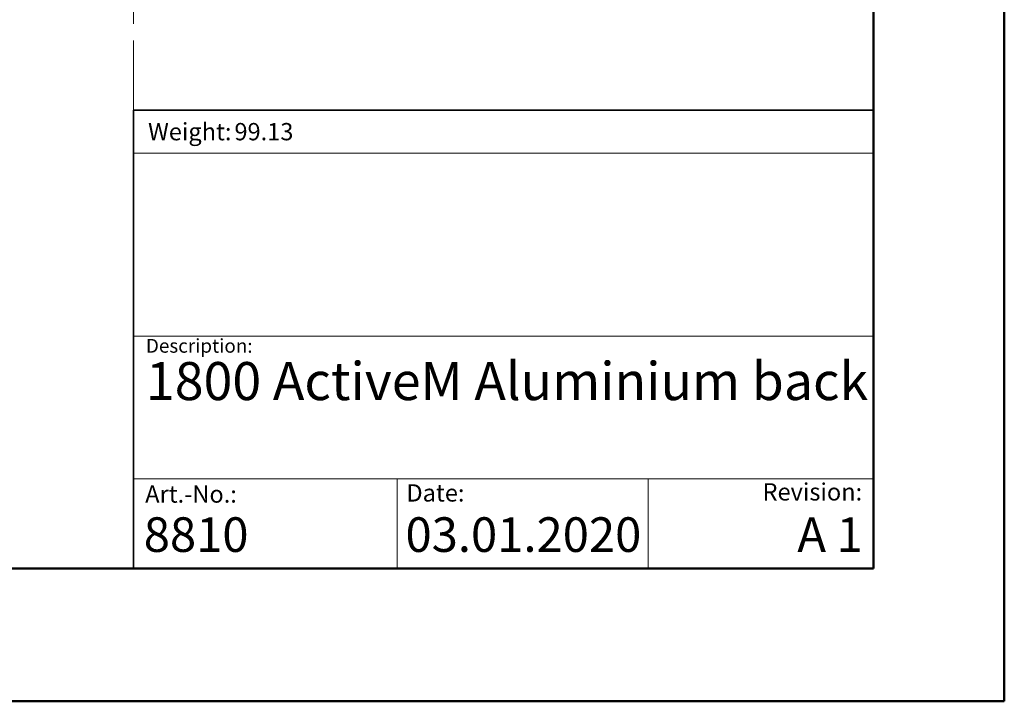
# Model space of a CAD drawing. Units: millimetres. Extents: x 0 to 297, y 0 to 210.
# Drawn here: x 222 to 297, y 0 to 52 of the extents above; entities that cross this region are included whole.
import ezdxf

# ---------------------------------------------------------------- set-up
doc = ezdxf.new("R2010")
doc.units = ezdxf.units.MM
doc.linetypes.add('SLD-Center', pattern=[19.05, 15.24, -1.27, 1.27, -1.27])
doc.linetypes.add('SLD-Solid', pattern=[0])
doc.layers.add('DEFAULT', color=179, linetype='SLD-Solid')
doc.styles.add('SLDTEXTSTYLE0', font='ARIAL.TTF')
doc.styles.add('SLDTEXTSTYLE1', font='ARIAL.TTF', dxfattribs={"width": 0.948})

# ---------------------------------------------------------------- blocks, each defined once
blk = doc.blocks.new('SW_NOTE_0')
at = {"layer": 'DEFAULT', "color": 0, "insert": (0, 1.705), "char_height": 1.3229, "attachment_point": 1, "style": 'SLDTEXTSTYLE0'}
blk.add_mtext('Date:', dxfattribs=at)
blk = doc.blocks.new('SEANNOT_GROUP7')
at = {"layer": 'DEFAULT', "color": 179}
blk.add_blockref('SW_NOTE_0', (283.539, 46.151), dxfattribs=at)

msp = doc.modelspace()

# ---------------------------------------------------------------- linework, layer by layer
at = {"color": 7, "linetype": 'SLD-Solid', "lineweight": 50}
for p, q in [((296.992, 0), (296.992, 210)), ((286.992, 200), (286.992, 10.144)), ((9.992, 10.144), (286.992, 10.144)), ((-0.008, 0), (296.992, 0))]:
    msp.add_line(p, q, dxfattribs=at)
at = {"color": 7, "linetype": 'SLD-Center', "lineweight": 18}
msp.add_line((230.396, 164.829), (230.396, 45.212), dxfattribs=at)
at = {"color": 179, "linetype": 'SLD-Solid', "lineweight": 18}
for p, q in [((286.936, 45.293), (286.936, 49.151)), ((286.942, 41.922), (230.395, 41.922)), ((230.396, 27.932), (286.992, 27.932)), ((230.396, 17.013), (286.992, 17.003)), ((250.572, 17.009), (250.572, 10.144)), ((269.762, 17.006), (269.762, 10.144))]:
    msp.add_line(p, q, dxfattribs=at)
at = {"color": 179, "linetype": 'SLD-Solid', "lineweight": 35}
for q in [(230.396, 10.144), (286.942, 45.212)]:
    msp.add_line((230.396, 45.212), q, dxfattribs=at)
at = {"color": 7, "linetype": 'SLD-Solid', "lineweight": 18}
msp.add_line((154.717, 10.144), (230.396, 10.144), dxfattribs=at)

# ---------------------------------------------------------------- block references
at = {"color": 7, "linetype": 'Continuous'}
msp.add_blockref('SEANNOT_GROUP7', (-32.267, -31.258), dxfattribs=at)

# ---------------------------------------------------------------- texts
at = {"color": 179, "linetype": 'Continuous', "lineweight": 0, "attachment_point": 1}
for s, insert, char_height, style in [('Weight:', (231.519, 44.223), 1.3229, 'SLDTEXTSTYLE1'), ('Description:', (231.354, 27.716), 1.05833, 'SLDTEXTSTYLE0'), ('Revision:', (278.503, 16.678), 1.3229, 'SLDTEXTSTYLE0'), ('Art.-No.:', (231.3, 16.512), 1.3229, 'SLDTEXTSTYLE0')]:
    msp.add_mtext(s, dxfattribs=dict(at, insert=insert, char_height=char_height, style=style))
at = {"color": 7, "linetype": 'Continuous', "lineweight": 0, "style": 'SLDTEXTSTYLE1'}
for s, insert, char_height, attachment_point in [('99.13', (238.124, 44.223), 1.3229, 1), ('1800 ActiveM Aluminium back', (231.354, 25.944), 2.91042, 1), ('8810', (231.187, 14.071), 2.6458, 1), ('03.01.2020', (251.202, 14.071), 2.6458, 1), ('A 1', (286.173, 14.071), 2.6458, 3)]:
    msp.add_mtext(s, dxfattribs=dict(at, insert=insert, char_height=char_height, attachment_point=attachment_point))

doc.saveas('drawing.dxf')
